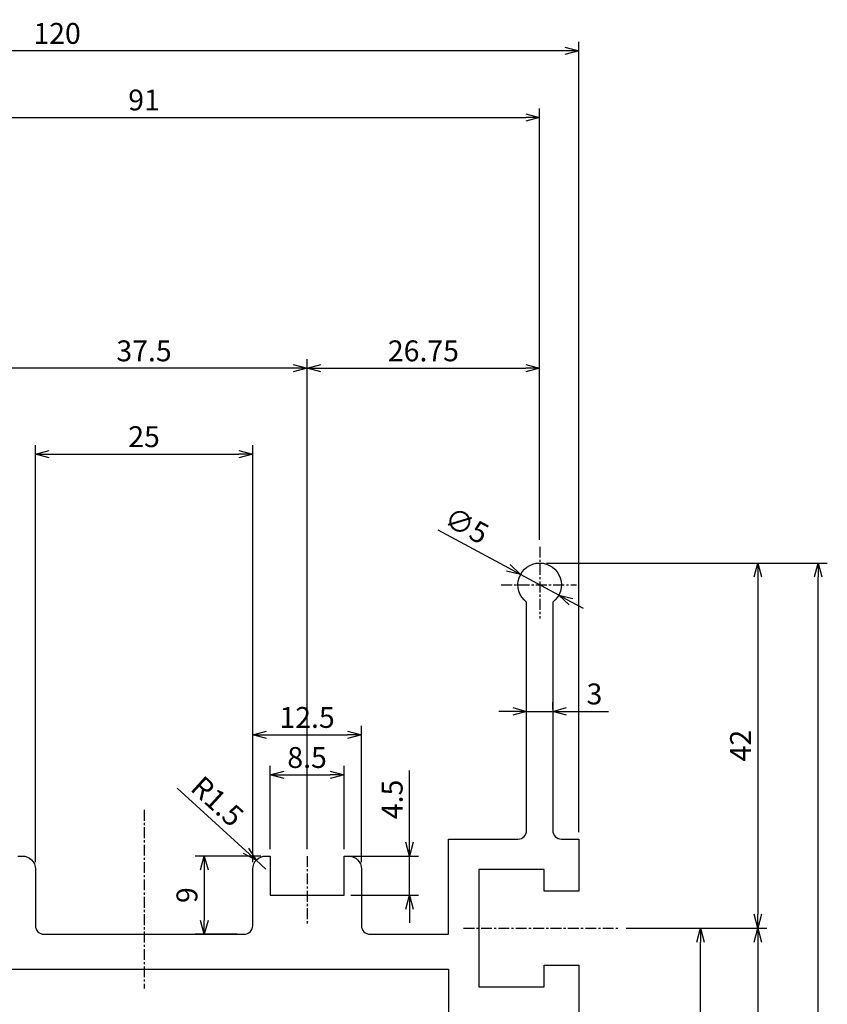
# Model space of a CAD drawing. Extents: x 733 to 3861, y 448 to 3278.
# Drawn here: x 3576 to 3669, y 1449 to 1562 of the extents above; entities that cross this region are included whole.
import ezdxf

# ---------------------------------------------------------------- set-up
doc = ezdxf.new("R2010")
doc.units = 0
doc.linetypes.add('CENTER', pattern=[2, 1.25, -0.25, 0.25, -0.25])
doc.layers.get('0').update_dxf_attribs({"linetype": 'CONTINUOUS'})
doc.layers.get('DEFPOINTS').update_dxf_attribs({"linetype": 'CONTINUOUS'})
doc.layers.add('AM_0', color=7, linetype='CONTINUOUS')
doc.styles.add('ROMANS', font='romans')
doc.styles.get("Standard").update_dxf_attribs({"font": 'romans.shx'})
doc.dimstyles.get("Standard").update_dxf_attribs({"dimtxt": 0.18, "dimasz": 0.18, "dimexe": 0.18, "dimexo": 0.0625, "dimgap": 0.09, "dimtad": 0, "dimtih": 1, "dimtoh": 1, "dimdec": 4, "dimzin": 0, "dimtxsty": 'STANDARD', "dimcen": 0.09, "dimazin": 3, "dimtfac": 1, "dimtdec": 4, "dimtofl": 0, "dimtmove": 0, "dimatfit": 3, "dimtolj": 1, "dimtzin": 0})

# ---------------------------------------------------------------- blocks, each defined once
blk = doc.blocks.new('_OPEN30')
at = {"color": 0, "linetype": 'BYBLOCK'}
for p, q in [((-1, 0.268), (0, 0)), ((0, 0), (-1, -0.268)), ((0, 0), (-1, 0))]:
    blk.add_line(p, q, dxfattribs=at)
blk = doc.blocks.new('*D1175')
at = {"color": 4}
for p, q in [((3520.6, 1524.94), (3520.6, 1559.29)), ((3639, 1558.25), (3522.2, 1558.25)), ((3640.6, 1468.39), (3640.6, 1559.29))]:
    blk.add_line(p, q, dxfattribs=at)
at = {"layer": 'DEFPOINTS', "color": 0}
for p in [(3520.6, 1558.25), (3520.6, 1524.14), (3640.6, 1467.59)]:
    blk.add_point(p, dxfattribs=at)
at = {"color": 4, "xscale": 1.6, "yscale": 1.6, "zscale": 1.6, "rotation": 180}
blk.add_blockref('_OPEN30', (3520.6, 1558.25), dxfattribs=at)
at = {"color": 4, "xscale": 1.6, "yscale": 1.6, "zscale": 1.6}
blk.add_blockref('_OPEN30', (3640.6, 1558.25), dxfattribs=at)
at = {"color": 7, "insert": (3580.6, 1560.25), "char_height": 2.4, "attachment_point": 5, "style": 'ROMANS'}
blk.add_mtext('\\A1;120', dxfattribs=at)
blk = doc.blocks.new('*D1163')
at = {"color": 4}
for p, q in [((3594.4, 1473.45), (3602.31, 1466.23)), ((3604.6, 1464.14), (3603.5, 1465.15))]:
    blk.add_line(p, q, dxfattribs=at)
at = {"layer": 'DEFPOINTS', "color": 0}
for p in [(3603.5, 1465.15), (3604.6, 1464.14)]:
    blk.add_point(p, dxfattribs=at)
at = {"color": 4, "xscale": 1.6, "yscale": 1.6, "zscale": 1.6, "rotation": 317.6121106031959}
blk.add_blockref('_OPEN30', (3603.5, 1465.15), dxfattribs=at)
at = {"color": 7, "insert": (3599.04, 1471.93), "char_height": 2.4, "attachment_point": 5, "rotation": 317.6121, "style": 'ROMANS'}
blk.add_mtext('\\A1;R1.5', dxfattribs=at)
blk = doc.blocks.new('*D1152')
at = {"color": 4}
for p, q in [((3603.1, 1465.74), (3603.1, 1480.62)), ((3615.6, 1464.94), (3615.6, 1480.62)), ((3604.7, 1479.58), (3614, 1479.58))]:
    blk.add_line(p, q, dxfattribs=at)
at = {"layer": 'DEFPOINTS', "color": 0}
for p in [(3615.6, 1479.58), (3603.1, 1464.94), (3615.6, 1464.14)]:
    blk.add_point(p, dxfattribs=at)
at = {"color": 4, "xscale": 1.6, "yscale": 1.6, "zscale": 1.6, "rotation": 180}
blk.add_blockref('_OPEN30', (3603.1, 1479.58), dxfattribs=at)
at = {"color": 4, "xscale": 1.6, "yscale": 1.6, "zscale": 1.6}
blk.add_blockref('_OPEN30', (3615.6, 1479.58), dxfattribs=at)
at = {"color": 7, "insert": (3609.35, 1481.58), "char_height": 2.4, "attachment_point": 5, "style": 'ROMANS'}
blk.add_mtext('\\A1;12.5', dxfattribs=at)
blk = doc.blocks.new('*D1151')
at = {"color": 4}
for p, q in [((3605.1, 1466.44), (3605.1, 1476.01)), ((3613.6, 1466.44), (3613.6, 1476.01)), ((3606.7, 1474.97), (3612, 1474.97))]:
    blk.add_line(p, q, dxfattribs=at)
at = {"layer": 'DEFPOINTS', "color": 0}
for p in [(3613.6, 1474.97), (3605.1, 1465.64), (3613.6, 1465.64)]:
    blk.add_point(p, dxfattribs=at)
at = {"color": 4, "xscale": 1.6, "yscale": 1.6, "zscale": 1.6, "rotation": 180}
blk.add_blockref('_OPEN30', (3605.1, 1474.97), dxfattribs=at)
at = {"color": 4, "xscale": 1.6, "yscale": 1.6, "zscale": 1.6}
blk.add_blockref('_OPEN30', (3613.6, 1474.97), dxfattribs=at)
at = {"color": 7, "insert": (3609.35, 1476.97), "char_height": 2.4, "attachment_point": 5, "style": 'ROMANS'}
blk.add_mtext('\\A1;8.5', dxfattribs=at)
blk = doc.blocks.new('*D1150')
at = {"color": 4}
for p, q in [((3604.05, 1465.64), (3596.49, 1465.64)), ((3597.53, 1464.04), (3597.53, 1458.24)), ((3601.3, 1456.64), (3596.49, 1456.64))]:
    blk.add_line(p, q, dxfattribs=at)
at = {"layer": 'DEFPOINTS', "color": 0}
for p in [(3604.85, 1465.64), (3597.53, 1456.64), (3602.1, 1456.64)]:
    blk.add_point(p, dxfattribs=at)
at = {"color": 4, "xscale": 1.6, "yscale": 1.6, "zscale": 1.6}
for p, rotation in [((3597.53, 1465.64), 90), ((3597.53, 1456.64), 270)]:
    blk.add_blockref('_OPEN30', p, dxfattribs=dict(at, rotation=rotation))
at = {"color": 7, "insert": (3595.53, 1461.14), "char_height": 2.4, "attachment_point": 5, "rotation": 90, "style": 'ROMANS'}
blk.add_mtext('\\A1;9', dxfattribs=at)
blk = doc.blocks.new('*D1149')
at = {"color": 4}
for p, q in [((3621.14, 1467.24), (3621.14, 1475.47)), ((3614.4, 1465.64), (3622.18, 1465.64)), ((3621.14, 1461.14), (3621.14, 1465.64)), ((3614.4, 1461.14), (3622.18, 1461.14)), ((3621.14, 1459.54), (3621.14, 1457.94))]:
    blk.add_line(p, q, dxfattribs=at)
at = {"layer": 'DEFPOINTS', "color": 0}
for p in [(3613.6, 1465.64), (3621.14, 1465.64), (3613.6, 1461.14)]:
    blk.add_point(p, dxfattribs=at)
at = {"color": 4, "xscale": 1.6, "yscale": 1.6, "zscale": 1.6}
for p, rotation in [((3621.14, 1465.64), 270), ((3621.14, 1461.14), 90)]:
    blk.add_blockref('_OPEN30', p, dxfattribs=dict(at, rotation=rotation))
at = {"color": 7, "insert": (3619.14, 1472.15), "char_height": 2.4, "attachment_point": 5, "rotation": 90, "style": 'ROMANS'}
blk.add_mtext('\\A1;4.5', dxfattribs=at)
blk = doc.blocks.new('*D1136')
at = {"color": 4}
for p, q in [((3661.93, 1457.34), (3662.24, 1457.34)), ((3661.2, 1455.74), (3661.2, 1388.94)), ((3650.39, 1387.34), (3662.24, 1387.34))]:
    blk.add_line(p, q, dxfattribs=at)
at = {"layer": 'DEFPOINTS', "color": 0}
for p in [(3661.13, 1457.34), (3649.59, 1387.34), (3661.2, 1387.34)]:
    blk.add_point(p, dxfattribs=at)
at = {"color": 4, "xscale": 1.6, "yscale": 1.6, "zscale": 1.6}
for p, rotation in [((3661.2, 1457.34), 90), ((3661.2, 1387.34), 270)]:
    blk.add_blockref('_OPEN30', p, dxfattribs=dict(at, rotation=rotation))
at = {"color": 7, "insert": (3659.2, 1422.34), "char_height": 2.4, "attachment_point": 5, "rotation": 90, "style": 'ROMANS'}
blk.add_mtext('\\A1;70', dxfattribs=at)
blk = doc.blocks.new('*D1131')
at = {"color": 4}
for p, q in [((3654.96, 1457.34), (3655.63, 1457.34)), ((3654.59, 1424.69), (3654.59, 1455.74)), ((3640.13, 1423.09), (3655.63, 1423.09))]:
    blk.add_line(p, q, dxfattribs=at)
at = {"layer": 'DEFPOINTS', "color": 0}
for p in [(3654.16, 1457.34), (3654.59, 1457.34), (3639.33, 1423.09)]:
    blk.add_point(p, dxfattribs=at)
at = {"color": 4, "xscale": 1.6, "yscale": 1.6, "zscale": 1.6}
for p, rotation in [((3654.59, 1457.34), 90), ((3654.59, 1423.09), 270)]:
    blk.add_blockref('_OPEN30', p, dxfattribs=dict(at, rotation=rotation))
at = {"color": 7, "insert": (3652.59, 1440.22), "char_height": 2.4, "attachment_point": 5, "rotation": 90, "style": 'ROMANS'}
blk.add_mtext('\\A1;34.25', dxfattribs=at)
blk = doc.blocks.new('*D1130')
at = {"color": 4}
for p, q in [((3624.38, 1503.17), (3632.5, 1498.79)), ((3638.3, 1495.65), (3633.9, 1498.03)), ((3639.71, 1494.89), (3641.12, 1494.13))]:
    blk.add_line(p, q, dxfattribs=at)
at = {"layer": 'DEFPOINTS', "color": 0}
for p in [(3633.9, 1498.03), (3638.3, 1495.65)]:
    blk.add_point(p, dxfattribs=at)
at = {"color": 4, "xscale": 1.6, "yscale": 1.6, "zscale": 1.6}
for p, rotation in [((3633.9, 1498.03), 331.6118957744559), ((3638.3, 1495.65), 151.6118957744559)]:
    blk.add_blockref('_OPEN30', p, dxfattribs=dict(at, rotation=rotation))
at = {"color": 7, "insert": (3627.7, 1503.66), "char_height": 2.4, "attachment_point": 5, "rotation": 331.6119, "style": 'ROMANS'}
blk.add_mtext('\\A1;∅5', dxfattribs=at)
blk = doc.blocks.new('*D1129')
at = {"color": 4}
for p, q in [((3634.6, 1482.52), (3634.6, 1483.32)), ((3637.6, 1482.52), (3637.6, 1483.32)), ((3633, 1482.28), (3631.4, 1482.28)), ((3634.6, 1482.28), (3637.6, 1482.28)), ((3639.2, 1482.28), (3644, 1482.28))]:
    blk.add_line(p, q, dxfattribs=at)
at = {"layer": 'DEFPOINTS', "color": 0}
for p in [(3634.6, 1481.72), (3637.6, 1482.28), (3637.6, 1481.72)]:
    blk.add_point(p, dxfattribs=at)
at = {"color": 4, "xscale": 1.6, "yscale": 1.6, "zscale": 1.6}
blk.add_blockref('_OPEN30', (3634.6, 1482.28), dxfattribs=at)
at = {"color": 4, "xscale": 1.6, "yscale": 1.6, "zscale": 1.6, "rotation": 180}
blk.add_blockref('_OPEN30', (3637.6, 1482.28), dxfattribs=at)
at = {"color": 7, "insert": (3642.4, 1484.28), "char_height": 2.4, "attachment_point": 5, "style": 'ROMANS'}
blk.add_mtext('\\A1;3', dxfattribs=at)
blk = doc.blocks.new('*D1125')
at = {"color": 4}
for p, q in [((3636.9, 1499.34), (3662.24, 1499.34)), ((3661.2, 1497.74), (3661.2, 1458.94)), ((3646.06, 1457.34), (3662.24, 1457.34))]:
    blk.add_line(p, q, dxfattribs=at)
at = {"layer": 'DEFPOINTS', "color": 0}
for p in [(3636.1, 1499.34), (3645.26, 1457.34), (3661.2, 1457.34)]:
    blk.add_point(p, dxfattribs=at)
at = {"color": 4, "xscale": 1.6, "yscale": 1.6, "zscale": 1.6}
for p, rotation in [((3661.2, 1499.34), 90), ((3661.2, 1457.34), 270)]:
    blk.add_blockref('_OPEN30', p, dxfattribs=dict(at, rotation=rotation))
at = {"color": 7, "insert": (3659.2, 1478.34), "char_height": 2.4, "attachment_point": 5, "rotation": 90, "style": 'ROMANS'}
blk.add_mtext('\\A1;42', dxfattribs=at)
blk = doc.blocks.new('*D1110')
at = {"color": 4}
for p, q in [((3609.35, 1496.91), (3609.35, 1522.78)), ((3636.1, 1502.81), (3636.1, 1522.78)), ((3610.95, 1521.74), (3634.5, 1521.74))]:
    blk.add_line(p, q, dxfattribs=at)
at = {"layer": 'DEFPOINTS', "color": 0}
for p in [(3636.1, 1521.74), (3636.1, 1502.01), (3609.35, 1496.11)]:
    blk.add_point(p, dxfattribs=at)
at = {"color": 4, "xscale": 1.6, "yscale": 1.6, "zscale": 1.6, "rotation": 180}
blk.add_blockref('_OPEN30', (3609.35, 1521.74), dxfattribs=at)
at = {"color": 4, "xscale": 1.6, "yscale": 1.6, "zscale": 1.6}
blk.add_blockref('_OPEN30', (3636.1, 1521.74), dxfattribs=at)
at = {"color": 7, "insert": (3622.73, 1523.74), "char_height": 2.4, "attachment_point": 5, "style": 'ROMANS'}
blk.add_mtext('\\A1;26.75', dxfattribs=at)
blk = doc.blocks.new('*D1109')
at = {"color": 4}
for p, q in [((3578.1, 1464.94), (3578.1, 1512.91)), ((3603.1, 1464.94), (3603.1, 1512.91)), ((3579.7, 1511.87), (3601.5, 1511.87))]:
    blk.add_line(p, q, dxfattribs=at)
at = {"layer": 'DEFPOINTS', "color": 0}
for p in [(3603.1, 1511.87), (3578.1, 1464.14), (3603.1, 1464.14)]:
    blk.add_point(p, dxfattribs=at)
at = {"color": 4, "xscale": 1.6, "yscale": 1.6, "zscale": 1.6, "rotation": 180}
blk.add_blockref('_OPEN30', (3578.1, 1511.87), dxfattribs=at)
at = {"color": 4, "xscale": 1.6, "yscale": 1.6, "zscale": 1.6}
blk.add_blockref('_OPEN30', (3603.1, 1511.87), dxfattribs=at)
at = {"color": 7, "insert": (3590.6, 1513.87), "char_height": 2.4, "attachment_point": 5, "style": 'ROMANS'}
blk.add_mtext('\\A1;25', dxfattribs=at)
blk = doc.blocks.new('*D1108')
at = {"color": 4}
for p, q in [((3571.85, 1466.44), (3571.85, 1522.78)), ((3609.35, 1466.44), (3609.35, 1522.78)), ((3607.75, 1521.74), (3573.45, 1521.74))]:
    blk.add_line(p, q, dxfattribs=at)
at = {"layer": 'DEFPOINTS', "color": 0}
for p in [(3571.85, 1521.74), (3571.85, 1465.64), (3609.35, 1465.64)]:
    blk.add_point(p, dxfattribs=at)
at = {"color": 4, "xscale": 1.6, "yscale": 1.6, "zscale": 1.6, "rotation": 180}
blk.add_blockref('_OPEN30', (3571.85, 1521.74), dxfattribs=at)
at = {"color": 4, "xscale": 1.6, "yscale": 1.6, "zscale": 1.6}
blk.add_blockref('_OPEN30', (3609.35, 1521.74), dxfattribs=at)
at = {"color": 7, "insert": (3590.6, 1523.74), "char_height": 2.4, "attachment_point": 5, "style": 'ROMANS'}
blk.add_mtext('\\A1;37.5', dxfattribs=at)
blk = doc.blocks.new('*D1107')
at = {"color": 4}
for p, q in [((3545.1, 1527.67), (3545.1, 1551.63)), ((3636.1, 1502.01), (3636.1, 1551.63)), ((3546.7, 1550.59), (3634.5, 1550.59))]:
    blk.add_line(p, q, dxfattribs=at)
at = {"layer": 'DEFPOINTS', "color": 0}
for p in [(3636.1, 1550.59), (3545.1, 1526.87), (3636.1, 1501.21)]:
    blk.add_point(p, dxfattribs=at)
at = {"color": 4, "xscale": 1.6, "yscale": 1.6, "zscale": 1.6, "rotation": 180}
blk.add_blockref('_OPEN30', (3545.1, 1550.59), dxfattribs=at)
at = {"color": 4, "xscale": 1.6, "yscale": 1.6, "zscale": 1.6}
blk.add_blockref('_OPEN30', (3636.1, 1550.59), dxfattribs=at)
at = {"color": 7, "insert": (3590.6, 1552.59), "char_height": 2.4, "attachment_point": 5, "style": 'ROMANS'}
blk.add_mtext('\\A1;91', dxfattribs=at)
blk = doc.blocks.new('*D1181')
at = {"layer": 'AM_0', "color": 4}
for p, q in [((3650.37, 1499.34), (3669.18, 1499.34)), ((3668.14, 1388.94), (3668.14, 1497.74)), ((3651.19, 1387.34), (3669.18, 1387.34))]:
    blk.add_line(p, q, dxfattribs=at)
at = {"layer": 'DEFPOINTS', "color": 0}
for p in [(3649.57, 1499.34), (3668.14, 1499.34), (3650.39, 1387.34)]:
    blk.add_point(p, dxfattribs=at)
at = {"layer": 'AM_0', "color": 4, "xscale": 1.6, "yscale": 1.6, "zscale": 1.6}
for p, rotation in [((3668.14, 1499.34), 90), ((3668.14, 1387.34), 270)]:
    blk.add_blockref('_OPEN30', p, dxfattribs=dict(at, rotation=rotation))
at = {"layer": 'AM_0', "color": 7, "insert": (3666.14, 1443.34), "char_height": 2.4, "attachment_point": 5, "rotation": 90, "style": 'ROMANS'}
blk.add_mtext('\\A1;112', dxfattribs=at)

msp = doc.modelspace()

# ---------------------------------------------------------------- linework, layer by layer
at = {"color": 1, "linetype": 'CENTER'}
for p, q in [((3636.10398, 1501.2149), (3636.10398, 1492.96004)), ((3631.66936, 1496.84004), (3640.35568, 1496.84004)), ((3590.60398, 1470.94536), (3590.60398, 1450.40359)), ((3609.35398, 1465.64004), (3609.35398, 1457.88207)), ((3627.35475, 1457.34004), (3645.26311, 1457.34004))]:
    msp.add_line(p, q, dxfattribs=at)
for points in [[(3576.10398, 1465.64004), (3576.60398, 1465.64004, -0.414213562), (3578.10398, 1464.14004), (3578.10398, 1457.64004, 0.414213562), (3579.10398, 1456.64004), (3602.10398, 1456.64004, 0.414213562), (3603.10398, 1457.64004), (3603.10398, 1464.14004, -0.414213562), (3604.60398, 1465.64004), (3605.10398, 1465.64004), (3605.10398, 1461.14004), (3613.60398, 1461.14004), (3613.60398, 1465.64004), (3614.10398, 1465.64004, -0.414213562), (3615.60398, 1464.14004), (3615.60398, 1457.64004, 0.414213562), (3616.60398, 1456.64004), (3625.60398, 1456.64004), (3625.60398, 1467.59004), (3633.60398, 1467.59004, 0.414213562), (3634.60398, 1468.59004), (3634.60398, 1494.84004, -3), (3637.60398, 1494.84004), (3637.60398, 1468.59004, 0.414213562), (3638.60398, 1467.59004), (3640.60398, 1467.59004), (3640.60398, 1461.59004), (3636.60398, 1461.59004), (3636.60398, 1464.09004), (3629.10398, 1464.09004), (3629.10398, 1450.59004), (3636.60398, 1450.59004), (3636.60398, 1453.09004), (3640.60398, 1453.09004), (3640.60398, 1447.09004)], [(3557.10398, 1442.7862), (3557.10398, 1454.64004, -0.414213562), (3558.10398, 1455.64004), (3571.10398, 1455.64004), (3572.60398, 1452.64004), (3625.60398, 1452.64004), (3625.60398, 1447.09004)]]:
    msp.add_lwpolyline(points, format="xyb")

# ---------------------------------------------------------------- dimensions: what is measured, and where the dimension line sits
for base, p1, p2, picture, middle in [((3520.60398, 1558.25248), (3640.60398, 1467.59004), (3520.60398, 1524.14004), '*D1175', (3580.60398, 1560.25248)), ((3636.10398, 1550.58511), (3545.10398, 1526.86548), (3636.10398, 1501.2149), '*D1107', (3590.60398, 1552.58511)), ((3571.85398, 1521.7376), (3609.35398, 1465.64004), (3571.85398, 1465.64004), '*D1108', (3590.60398, 1523.7376)), ((3636.10398, 1521.7376), (3609.35398, 1496.10882), (3636.10398, 1502.0149), '*D1110', (3622.72898, 1523.7376)), ((3603.10398, 1511.86914), (3578.10398, 1464.14004), (3603.10398, 1464.14004), '*D1109', (3590.60398, 1513.86914)), ((3637.60398, 1482.28404), (3634.60398, 1481.71504), (3637.60398, 1481.71504), '*D1129', (3642.40398, 1484.28404)), ((3615.60398, 1479.57952), (3603.10398, 1464.94004), (3615.60398, 1464.14004), '*D1152', (3609.35398, 1481.57952)), ((3613.60398, 1474.972), (3605.10398, 1465.64004), (3613.60398, 1465.64004), '*D1151', (3609.35398, 1476.972))]:
    dim = msp.add_linear_dim(base=base, p1=p1, p2=p2, dimstyle='STANDARD', override={"dimscale": 0.8, "dimtxt": 3, "dimasz": 2, "dimexe": 1.3, "dimexo": 1, "dimgap": 1, "dimtad": 1, "dimtih": 0, "dimtoh": 0, "dimzin": 9, "dimtxsty": 'ROMANS', "dimblk": 'OPEN30', "dimcen": 0, "dimclrd": 4, "dimclre": 4, "dimclrt": 7, "dimtp": 0.3, "dimtfac": 0.5, "dimtofl": 1, "dimldrblk": 'OPEN30', "dimtzin": 9})
    dim.commit()
    dim.dimension.update_dxf_attribs({"geometry": picture, "text_midpoint": middle})
dim = msp.add_diameter_dim_2p(p1=(3638.30335, 1495.65144), p2=(3633.90461, 1498.02865), dimstyle='STANDARD', override={"dimscale": 0.8, "dimtxt": 3, "dimasz": 2, "dimexe": 1.3, "dimexo": 1, "dimgap": 1, "dimtad": 1, "dimtih": 0, "dimtoh": 0, "dimzin": 9, "dimtxsty": 'ROMANS', "dimblk": 'OPEN30', "dimcen": 0, "dimclrd": 4, "dimclre": 4, "dimclrt": 7, "dimtp": 0.3, "dimtfac": 0.5, "dimtofl": 1, "dimldrblk": 'OPEN30', "dimtzin": 9})
dim.commit()
dim.dimension.update_dxf_attribs({"geometry": '*D1130', "text_midpoint": (3626.74614, 1501.89729), "dimtype": 163})
for base, p1, p2, picture, middle in [((3661.19627, 1457.34004), (3636.10398, 1499.34004), (3645.26311, 1457.34004), '*D1125', (3659.19627, 1478.34004)), ((3621.13884, 1465.64004), (3613.60398, 1461.14004), (3613.60398, 1465.64004), '*D1149', (3619.13884, 1472.15433)), ((3597.52582, 1456.64004), (3604.85398, 1465.64004), (3602.10398, 1456.64004), '*D1150', (3595.52582, 1461.14004)), ((3654.58594, 1457.34004), (3639.32821, 1423.09004), (3654.15779, 1457.34004), '*D1131', (3652.58594, 1440.21504)), ((3661.19627, 1387.34004), (3661.12708, 1457.34004), (3649.58816, 1387.34004), '*D1136', (3659.19627, 1422.34004))]:
    dim = msp.add_linear_dim(base=base, p1=p1, p2=p2, angle=90, dimstyle='STANDARD', override={"dimscale": 0.8, "dimtxt": 3, "dimasz": 2, "dimexe": 1.3, "dimexo": 1, "dimgap": 1, "dimtad": 1, "dimtih": 0, "dimtoh": 0, "dimzin": 9, "dimtxsty": 'ROMANS', "dimblk": 'OPEN30', "dimcen": 0, "dimclrd": 4, "dimclre": 4, "dimclrt": 7, "dimtp": 0.3, "dimtfac": 0.5, "dimtofl": 1, "dimldrblk": 'OPEN30', "dimtzin": 9})
    dim.commit()
    dim.dimension.update_dxf_attribs({"geometry": picture, "text_midpoint": middle})
dim = msp.add_radius_dim(center=(3604.60398, 1464.14004), mpoint=(3603.49608, 1465.15126), dimstyle='STANDARD', override={"dimscale": 0.8, "dimtxt": 3, "dimasz": 2, "dimexe": 1.3, "dimexo": 1, "dimgap": 1, "dimtad": 1, "dimtih": 0, "dimtoh": 0, "dimzin": 9, "dimtxsty": 'ROMANS', "dimblk": 'OPEN30', "dimcen": 0, "dimclrd": 4, "dimclre": 4, "dimclrt": 7, "dimtp": 0.3, "dimtfac": 0.5, "dimtofl": 1, "dimldrblk": 'OPEN30', "dimtzin": 9})
dim.commit()
dim.dimension.update_dxf_attribs({"geometry": '*D1163', "text_midpoint": (3597.69277, 1470.44816), "dimtype": 164})
at = {"layer": 'AM_0'}
dim = msp.add_linear_dim(base=(3668.14288, 1499.34004), p1=(3650.38816, 1387.34004), p2=(3649.57013, 1499.34004), angle=90, dimstyle='STANDARD', override={"dimscale": 0.8, "dimtxt": 3, "dimasz": 2, "dimexe": 1.3, "dimexo": 1, "dimgap": 1, "dimtad": 1, "dimtih": 0, "dimtoh": 0, "dimzin": 9, "dimtxsty": 'ROMANS', "dimblk": 'OPEN30', "dimcen": 0, "dimclrd": 4, "dimclre": 4, "dimclrt": 7, "dimtp": 0.3, "dimtfac": 0.5, "dimtofl": 1, "dimldrblk": 'OPEN30', "dimtzin": 9}, dxfattribs=at)
dim.commit()
dim.dimension.update_dxf_attribs({"geometry": '*D1181', "text_midpoint": (3666.14288, 1443.34004)})

doc.saveas('drawing.dxf')
